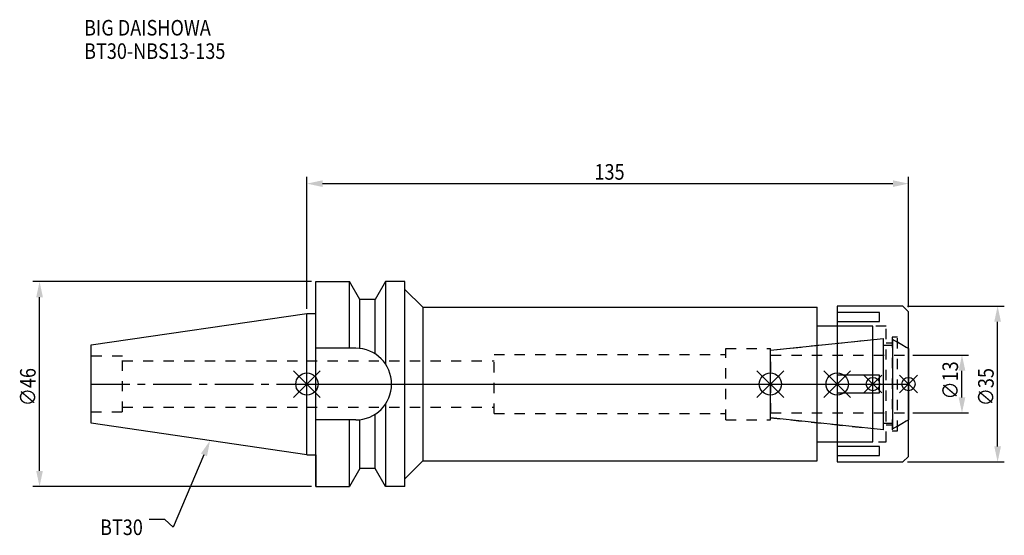
# Model space of a CAD drawing. Extents: x -64 to 156, y -34 to 82.
import ezdxf

# ---------------------------------------------------------------- set-up
doc = ezdxf.new("R2010")
doc.units = 0
doc.header["$LTSCALE"] = 23.1
doc.header["$PDMODE"] = 3
doc.header["$PDSIZE"] = 8
doc.linetypes.add('CENTER', pattern=[0.6, 0.375, -0.075, 0.075, -0.075])
doc.linetypes.add('DASHED', pattern=[0.2, 0.1, -0.1])
doc.layers.get('0').update_dxf_attribs({"linetype": 'CONTINUOUS'})
doc.layers.get('DEFPOINTS').update_dxf_attribs({"linetype": 'CONTINUOUS'})
for name, color, linetype in [('1', 4, 'CONTINUOUS'), ('2', 7, 'CONTINUOUS'), ('3', 1, 'DASHED'), ('4', 2, 'CENTER'), ('6', 5, 'CONTINUOUS'), ('NOCUT', 7, 'CONTINUOUS'), ('SK1', 4, 'CONTINUOUS'), ('SK3', 1, 'DASHED'), ('SK4', 2, 'CENTER')]:
    doc.layers.add(name, color=color, linetype=linetype)
doc.styles.get("Standard").update_dxf_attribs({"font": 'txt', "width": 0.85})
doc.dimstyles.get("Standard").update_dxf_attribs({"dimtxt": 3.5, "dimasz": 3.5, "dimexe": 1.5, "dimexo": 1, "dimtad": 1, "dimblk": '_FILLED', "dimblk1": '_FILLED', "dimblk2": '_FILLED', "dimcen": 0.09, "dimazin": 3, "dimtol": 1, "dimtp": 0.01, "dimtm": 0.01, "dimtfac": 1, "dimtofl": 0, "dimtmove": 0, "dimatfit": 3})

# ---------------------------------------------------------------- blocks, each defined once
blk = doc.blocks.new('_FILLED')
at = {"color": 0, "linetype": 'BYBLOCK'}
blk.add_solid([(0, 0), (-1, 0.214), (-1, -0.214)], dxfattribs=at)
blk = doc.blocks.new('*U13')
at = {"layer": '2', "color": 0, "width": 0.85}
blk.add_text('135', height=3.5, dxfattribs=at).set_placement((64.53, 45.88))
blk = doc.blocks.new('*D1')
at = {"layer": '2', "color": 0}
for p, q in [((0, 16.875), (0, 46.5)), ((135, 17.25), (135, 46.5)), ((3.5, 45), (131.5, 45))]:
    blk.add_line(p, q, dxfattribs=at)
at = {"layer": 'DEFPOINTS', "color": 0}
for p in [(135, 45), (0, 15.875), (135, 16.25)]:
    blk.add_point(p, dxfattribs=at)
blk.add_blockref('*U13', (0, 0))
at = {"layer": '2', "color": 0, "xscale": 3.5, "yscale": 3.5, "zscale": 3.5, "rotation": 180}
blk.add_blockref('_FILLED', (0, 45), dxfattribs=at)
at = {"layer": '2', "color": 0, "xscale": 3.5, "yscale": 3.5, "zscale": 3.5}
blk.add_blockref('_FILLED', (135, 45), dxfattribs=at)
blk = doc.blocks.new('*U12')
at = {"layer": '2', "color": 0, "width": 0.85}
blk.add_text('∅46', height=3.5, rotation=90, dxfattribs=at).set_placement((-60.88, -4.97))
blk = doc.blocks.new('*D2')
at = {"layer": '2', "color": 0}
for p, q in [((1, 23), (-61.5, 23)), ((-60, -19.5), (-60, 19.5)), ((1, -23), (-61.5, -23))]:
    blk.add_line(p, q, dxfattribs=at)
at = {"layer": 'DEFPOINTS', "color": 0}
for p in [(-60, 23), (2, 23), (2, -23)]:
    blk.add_point(p, dxfattribs=at)
blk.add_blockref('*U12', (0, 0))
at = {"layer": '2', "color": 0, "xscale": 3.5, "yscale": 3.5, "zscale": 3.5}
for p, rotation in [((-60, 23), 90), ((-60, -23), 270)]:
    blk.add_blockref('_FILLED', p, dxfattribs=dict(at, rotation=rotation))
blk = doc.blocks.new('*U11')
at = {"layer": '2', "color": 0, "width": 0.85}
blk.add_text('∅13', height=3.5, rotation=90, dxfattribs=at).set_placement((146.12, -3.47))
blk = doc.blocks.new('*D3')
at = {"layer": '2', "color": 0}
for p, q in [((136, 6.5), (148.5, 6.5)), ((147, -3), (147, 3)), ((136, -6.5), (148.5, -6.5))]:
    blk.add_line(p, q, dxfattribs=at)
at = {"layer": 'DEFPOINTS', "color": 0}
for p in [(135, 6.5), (147, 6.5), (135, -6.5)]:
    blk.add_point(p, dxfattribs=at)
blk.add_blockref('*U11', (0, 0))
at = {"layer": '2', "color": 0, "xscale": 3.5, "yscale": 3.5, "zscale": 3.5}
for p, rotation in [((147, 6.5), 90), ((147, -6.5), 270)]:
    blk.add_blockref('_FILLED', p, dxfattribs=dict(at, rotation=rotation))
blk = doc.blocks.new('*U10')
at = {"layer": '2', "color": 0, "width": 0.85}
blk.add_text('∅35', height=3.5, rotation=90, dxfattribs=at).set_placement((154.12, -4.97))
blk = doc.blocks.new('*D4')
at = {"layer": '2', "color": 0}
for p, q in [((134.75, 17.5), (156.5, 17.5)), ((155, -14), (155, 14)), ((134.75, -17.5), (156.5, -17.5))]:
    blk.add_line(p, q, dxfattribs=at)
at = {"layer": 'DEFPOINTS', "color": 0}
for p in [(133.75, 17.5), (155, 17.5), (133.75, -17.5)]:
    blk.add_point(p, dxfattribs=at)
blk.add_blockref('*U10', (0, 0))
at = {"layer": '2', "color": 0, "xscale": 3.5, "yscale": 3.5, "zscale": 3.5}
for p, rotation in [((155, 17.5), 90), ((155, -17.5), 270)]:
    blk.add_blockref('_FILLED', p, dxfattribs=dict(at, rotation=rotation))
blk = doc.blocks.new('*U7')
at = {"layer": '6', "width": 0.85}
for s, p in [('BIG DAISHOWA', (-50, 78.25)), ('BT30-NBS13-135', (-50, 73))]:
    blk.add_text(s, height=3.5, dxfattribs=at).set_placement(p)
blk = doc.blocks.new('*U8')
at = {"layer": '6'}
blk.add_lwpolyline([(-23.11, -15.93), (-30.01, -32.16), (-31.88, -30.41), (-35.38, -30.41)], dxfattribs=at)
at = {"layer": '6', "xscale": 3.5, "yscale": 3.5, "zscale": 3.5, "rotation": 66.9820804073786}
blk.add_blockref('_FILLED', (-21.74, -12.7), dxfattribs=at)
blk = doc.blocks.new('*U9')
at = {"layer": '6', "width": 0.85}
blk.add_text('BT30', height=3.5, dxfattribs=at).set_placement((-46.42, -33.91))

msp = doc.modelspace()

# ---------------------------------------------------------------- linework, layer by layer
for p, q in [((3, 3), (-3, -3)), ((-3, 3), (3, -3)), ((101, -3), (107, 3)), ((107, -3), (101, 3)), ((116, -3), (122, 3)), ((122, -3), (116, 3)), ((129, 2), (125, -2)), ((129, -2), (125, 2)), ((133, -2), (137, 2)), ((137, -2), (133, 2))]:
    msp.add_line(p, q)
for centre, radius in [((0, 0), 2.5), ((104, 0), 2.5), ((119, 0), 2.5), ((127, 0), 1.5), ((135, 0), 1.5)]:
    msp.add_circle(centre, radius)
at = {"layer": '1'}
for p, q in [((2, -23), (2, 23)), ((2, 23), (9.567, 23)), ((9.567, 8.05), (9.567, 23)), ((11.877, 19), (9.567, 23)), ((17.633, 23), (15.323, 19)), ((17.633, 23), (17.633, 4.488)), ((22, 23), (17.633, 23)), ((22, -23), (22, 23)), ((22, 21.25), (26, 17.25)), ((11.877, 7.996), (11.877, 19)), ((15.323, 19), (11.877, 19)), ((15.323, 6.758), (15.323, 19)), ((0, 15.875), (2, 15.875)), ((26, 17.25), (26, -17.25)), ((26, 17.25), (114.5, 17.25)), ((114.5, -17.25), (114.5, 17.25)), ((133.75, 17.5), (119, 17.5)), ((119, 17.5), (119, -17.5)), ((128.5, 16.056), (119, 16.056)), ((128.5, 14.056), (128.5, 16.056)), ((135, 16.25), (133.75, 17.5)), ((135, -16.25), (135, 16.25)), ((119, 14.056), (128.5, 14.056)), ((127, 13), (114.5, 13)), ((127, -13), (127, 13)), ((10.95, 8.05), (2, 8.05)), ((128.5, 2), (119, 2)), ((128.5, -2), (128.5, 2)), ((119, -2), (128.5, -2)), ((17.633, -4.488), (17.633, -23)), ((10.95, -8.05), (2, -8.05)), ((9.567, -23), (9.567, -8.05)), ((11.877, -19), (11.877, -7.996)), ((15.323, -19), (15.323, -6.758)), ((114.5, -13), (127, -13)), ((128.5, -14.056), (119, -14.056)), ((128.5, -16.056), (128.5, -14.056)), ((0, -15.875), (2, -15.875)), ((22, -21.25), (26, -17.25)), ((26, -17.25), (114.5, -17.25)), ((119, -16.056), (128.5, -16.056)), ((119, -17.5), (133.75, -17.5)), ((133.75, -17.5), (135, -16.25)), ((11.877, -19), (9.567, -23)), ((15.323, -19), (11.877, -19)), ((17.633, -23), (15.323, -19)), ((2, -23), (9.567, -23)), ((22, -23), (17.633, -23))]:
    msp.add_line(p, q, dxfattribs=at)
msp.add_arc((10.95, 0), 8.05, 270, 90, dxfattribs=at)
at = {"layer": '3'}
for p, q in [((130, 13), (119, 13)), ((130, -13), (130, 13)), ((104, 7.583), (127, 10)), ((130, 9.25), (131.3, 9.25)), ((132.5, 10.5), (131.3, 10.5)), ((131.3, 10.5), (131.3, -10.5)), ((132.5, -10.5), (132.5, 10.5)), ((132.5, 9.443), (135, 8)), ((42, -6.65), (42, 6.65)), ((42, 6.65), (94, 6.65)), ((94, 8), (104, 8)), ((94, -8), (94, 8)), ((104, -8), (104, 8)), ((0, 5.2), (42, 5.2)), ((0, -5.2), (42, -5.2)), ((42, -6.65), (94, -6.65)), ((94, -8), (104, -8)), ((104, -7.583), (127, -10)), ((132.5, -9.443), (135, -8)), ((131.3, -9.25), (130, -9.25)), ((131.3, -10.5), (132.5, -10.5)), ((119, -13), (130, -13))]:
    msp.add_line(p, q, dxfattribs=at)
at = {"layer": '4'}
msp.add_line((0, 0), (135, 0), dxfattribs=at)
at = {"layer": 'NOCUT'}
for p, q in [((0, -15.875), (0, 0)), ((0, 0), (135, 0)), ((104, -7.583), (104, 0)), ((119, 0), (119, -17.5)), ((127, -13), (127, 0)), ((135, -16.25), (135, 0)), ((129.379, -10.25), (104, -7.583)), ((129.379, -8.75), (131.5, -8.75)), ((129.379, -10.25), (129.379, -8.75)), ((135, -8), (131.5, -10.021)), ((131.5, -10.021), (131.5, -8.75)), ((114.5, -13), (127, -13)), ((114.5, -17.25), (114.5, -13)), ((0, -15.875), (2, -15.875)), ((2, -15.875), (2, -23)), ((22, -21.25), (26, -17.25)), ((26, -17.25), (114.5, -17.25)), ((119, -17.5), (133.75, -17.5)), ((133.75, -17.5), (135, -16.25)), ((11.877, -19), (9.567, -23)), ((15.323, -19), (11.877, -19)), ((17.633, -23), (15.323, -19)), ((22, -23), (22, -21.25)), ((2, -23), (9.567, -23)), ((22, -23), (17.633, -23))]:
    msp.add_line(p, q, dxfattribs=at)
at = {"layer": 'SK1'}
for p, q in [((-48.4, 8.817), (0, 15.875)), ((0, -15.875), (0, 15.875)), ((104, 7.583), (129.379, 10.25)), ((129.379, -10.25), (129.379, 10.25)), ((131.5, 10.021), (135, 8)), ((131.5, -10.021), (131.5, 10.021)), ((-48.4, -8.817), (-48.4, 8.817)), ((104, -7.583), (104, 7.583)), ((129.379, 8.75), (131.5, 8.75)), ((135, 8), (135, -8)), ((0, -15.875), (-48.4, -8.817)), ((129.379, -10.25), (104, -7.583)), ((129.379, -8.75), (131.5, -8.75)), ((135, -8), (131.5, -10.021))]:
    msp.add_line(p, q, dxfattribs=at)
at = {"layer": 'SK3'}
for p, q in [((-41.4, 6.25), (-48.4, 6.25)), ((-41.4, -6.25), (-41.4, 6.25)), ((-41.4, 5.2), (0, 5.2)), ((104.1, 6.6), (104, 6.6)), ((104.1, -6.6), (104.1, 6.6)), ((104.1, 6.5), (135, 6.5)), ((-48.4, -6.25), (-41.4, -6.25)), ((-41.4, -5.2), (0, -5.2)), ((104, -6.6), (104.1, -6.6)), ((104.1, -6.5), (135, -6.5))]:
    msp.add_line(p, q, dxfattribs=at)
at = {"layer": 'SK4'}
for p, q in [((-48.4, 0), (0, 0)), ((104, 0), (135, 0))]:
    msp.add_line(p, q, dxfattribs=at)

# ---------------------------------------------------------------- block references
for name in ['*U7', '*U8', '*U9']:
    msp.add_blockref(name, (0, 0))

# ---------------------------------------------------------------- dimensions: what is measured, and where the dimension line sits
at = {"layer": '2'}
dim = msp.add_linear_dim(base=(135, 45), p1=(0, 15.875), p2=(135, 16.25), dimstyle='Standard', dxfattribs=at)
dim.commit()
dim.dimension.update_dxf_attribs({"geometry": '*D1', "text_midpoint": (68, 45), "dimtype": 128})
for base, p1, p2, picture, middle in [((-60, 23), (2, -23), (2, 23), '*D2', (-60, -1)), ((155, 17.5), (133.75, -17.5), (133.75, 17.5), '*D4', (155, -1)), ((147, 6.5), (135, -6.5), (135, 6.5), '*D3', (147, 0))]:
    dim = msp.add_linear_dim(base=base, p1=p1, p2=p2, angle=90, text='%%c<>', dimstyle='Standard', dxfattribs=at)
    dim.commit()
    dim.dimension.update_dxf_attribs({"geometry": picture, "text_midpoint": middle, "dimtype": 128})

doc.saveas('drawing.dxf')
